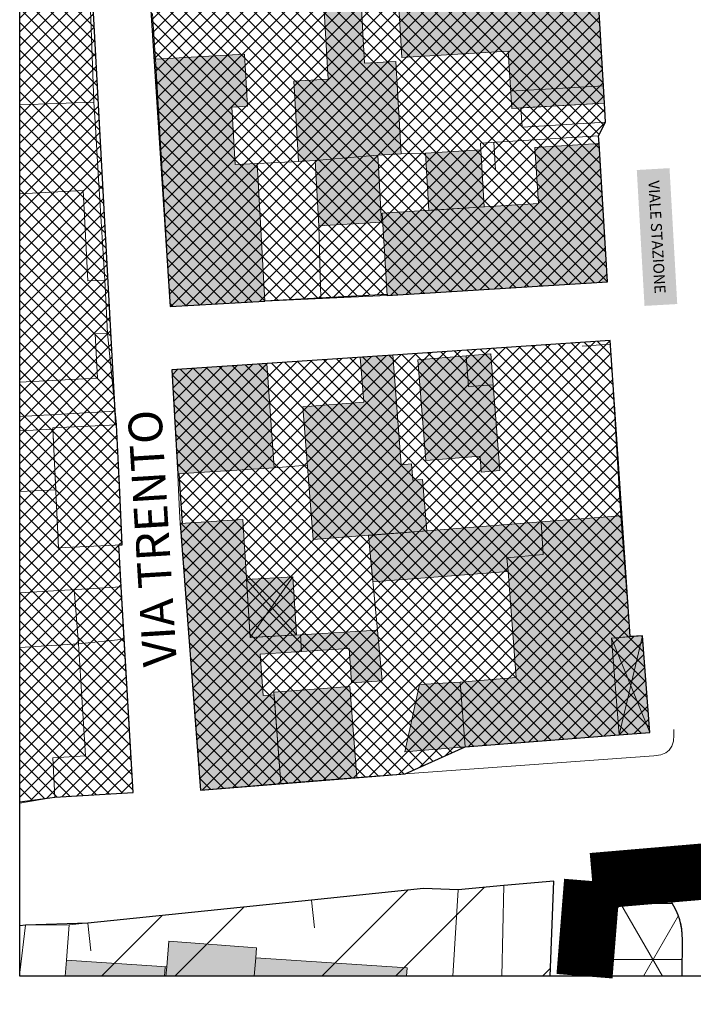
# Model space of a CAD drawing. Units: metres. Extents: x -39 to 2930, y -74 to 228.
# Drawn here: x -38 to 22, y -74 to 14 of the extents above; entities that cross this region are included whole.
import ezdxf
from ezdxf import colors
from ezdxf.entities.mleader import LeaderData, LeaderLine
from ezdxf.math import Vec2, Vec3

# ---------------------------------------------------------------- set-up
doc = ezdxf.new("R2010")
doc.units = ezdxf.units.M
doc.linetypes.add('CONTINUA', pattern=[0])
doc.linetypes.add('TRATTO-PUNTO', pattern=[0.4, 0.15, -0.125, 0, -0.125])
for name, color, linetype, lineweight in [('Amb_urb_res_att_p', 7, 'Continuous', 30), ('Amb_urb_res_pTCR1', 7, 'Continuous', 30), ('Amb_urb_res_rTCR1', 30, 'Continuous', 15), ('campitura_edifici_esistenti', 252, 'CONTINUA', 15), ('LAYER_PGT', 7, 'CONTINUA', 13), ('Nuc_ant_p', 7, 'Continuous', 30), ('Nuc_ant_r', 244, 'Continuous', 30), ('Ser_com_res_prog_p', 7, 'Continuous', 30), ('Ser_com_res_prog_r', 160, 'Continuous', 15), ('TESTI', 7, 'Continuous', 15)]:
    doc.layers.add(name, color=color, linetype=linetype, lineweight=lineweight)
doc.styles.add('AUDIT_D_070119102036-1', font='Simplex', dxfattribs={"height": 0.2})
doc.styles.add('DINPRO', font='txt', dxfattribs={"height": 250})
pattern_1 = [(45, (-1549454.6609, -5002611.50455), (-0.61871843354, 0.61871843354), []), (135, (-1549454.6609, -5002611.50455), (-0.61871843354, -0.61871843354), [])]

# ---------------------------------------------------------------- blocks, each defined once
blk = doc.blocks.new('BARB-MUR')
blk.add_line((-0.5, 0), (0, 0))
blk = doc.blocks.new('_Dot')
at = {"color": 0, "linetype": 'ByBlock', "lineweight": -2}
blk.add_line((-0.5, 0), (-1, 0), dxfattribs=at)
at = {"color": 0, "linetype": 'ByBlock', "const_width": 0.5}
blk.add_lwpolyline([(-0.25, 0, 1), (0.25, 0, 1)], format="xyb", close=True, dxfattribs=at)

msp = doc.modelspace()

# ---------------------------------------------------------------- hatches: boundary and pattern name
at = {"layer": 'Amb_urb_res_rTCR1', "ltscale": 2}
h = msp.add_hatch(dxfattribs=at)
h.set_pattern_fill('ANSI37', color=256, scale=7, style=0)
h.set_pattern_definition(pattern_1)
h.paths.add_polyline_path([(14.498, 4.421), (14.397, 6.128), (14.394, 6.128), (13.765, 16.773), (4.9, 16.252), (-3.966, 15.731), (-7.264, 15.57), (-7.266, 15.598), (-10.589, 15.408), (-11.138, 27.464), (-26.77, 26.683), (-24.256, -11.976), (-15.831, -11.485), (-15.832, -11.457), (-4.939, -10.858), (-4.931, -10.985), (14.671, -9.78), (13.915, 2.534), (13.914, 2.534), (13.873, 3.2)])
h = msp.add_hatch(dxfattribs=at)
h.set_pattern_fill('ANSI37', color=256, scale=7, style=0)
h.set_pattern_definition([(45, (-1554454.6609, -5002611.50455), (-0.61871843354, 0.61871843354), []), (135, (-1554454.6609, -5002611.50455), (-0.61871843354, -0.61871843354), [])])
h.paths.add_polyline_path([(-37.63, 26.115), (-37.63, -55.998), (-34.501, -55.586), (-27.54, -55.166), (-28.325, -41.555), (-28.599, -36.875), (-28.809, -33.169), (-28.507, -33.154), (-29.028, -22.474), (-29.089, -22.477), (-29.147, -21.259), (-31.494, 21.795), (-31.746, 26.415)])
h = msp.add_hatch(dxfattribs=at)
h.set_pattern_fill('ANSI37', color=256, scale=7, style=0)
h.set_pattern_definition(pattern_1)
h.paths.add_polyline_path([(14.897, -15), (-4.428, -16.278), (-5.793, -16.368), (-24.107, -17.579), (-23.577, -26.843), (-23.475, -26.837), (-23.175, -31.244), (-23.358, -31.255), (-21.556, -54.968), (-3.332, -53.514), (2.007, -51.115), (15.69, -50.046), (18.442, -49.831), (17.772, -41.232), (16.679, -41.318)])
at = {"layer": 'campitura_edifici_esistenti', "ltscale": 2}
h = msp.add_hatch(color=256, dxfattribs=at)
h.paths.add_polyline_path([(-24.257, -11.976), (-25.55, 10.021), (-17.644, 10.485), (-17.372, 5.857), (-18.749, 5.777), (-18.45, 0.654), (-16.495, 0.754), (-15.831, -11.485)])
h.paths.add_polyline_path([(-25.882, 15.115), (-17.72, 15.594), (-18.112, 22.263), (-26.275, 21.781)])
for points in [[(-3.966, 15.731), (13.765, 16.773), (14.394, 6.128), (6.14, 5.642), (5.841, 10.738), (-3.642, 10.181)], [(4.495, -18.914), (2.313, -19.086), (2.098, -16.352), (4.28, -16.18)], [(-15.634, -17.019), (-14.987, -26.296), (-23.577, -26.843), (-24.107, -17.579)], [(-12.637, -41.145), (-17.14, -41.408), (-17.79, -30.91), (-23.358, -31.255), (-21.556, -54.968), (-14.389, -54.383), (-14.989, -46.486), (-15.958, -46.56), (-16.239, -42.868), (-12.567, -42.641)], [(-33.573, -71.512), (-3.214, -71.512), (-3.165, -70.78), (-16.62, -69.887), (-16.562, -68.999), (-24.368, -68.393), (-24.552, -70.677), (-33.48, -70.094)]]:
    msp.add_hatch(color=256, dxfattribs=at).paths.add_polyline_path(points)
h = msp.add_hatch(color=256, dxfattribs=at)
h.paths.add_polyline_path([(-10.589, 15.408), (-10.179, 8.259), (-13.249, 8.082), (-12.839, 0.941), (-11.349, 1.017), (-11.017, -4.793), (-5.433, -4.473), (-5.775, 1.493), (-3.704, 1.612), (-4.173, 9.821), (-6.962, 9.662), (-7.266, 15.598)])
h.paths.add_polyline_path([(-4.931, -10.985), (14.671, -9.78), (13.915, 2.534), (8.214, 2.184), (8.522, -2.815), (-5.384, -3.672)])
h.paths.add_polyline_path([(-1.22, -3.415), (3.706, -3.112), (3.393, 1.979), (-1.532, 1.676)], flags=17)
h = msp.add_hatch(color=256, dxfattribs=at)
h.paths.add_polyline_path([(-1.417, -31.905), (-6.608, -32.305), (-11.53, -32.695), (-12.454, -20.881), (-7.021, -20.456), (-7.331, -16.482), (-4.429, -16.267), (-3.706, -26.027), (-2.771, -25.954), (-2.657, -27.402), (-1.78, -27.332)])
h.paths.add_polyline_path([(-1.499, -25.666), (-2.214, -16.695), (2.099, -16.352), (2.313, -19.086), (4.495, -18.914), (5.097, -26.554), (3.44, -26.685), (3.327, -25.279)])
h = msp.add_hatch(color=256, dxfattribs=at)
h.paths.add_polyline_path([(5.816, -35.518), (6.55, -44.966), (1.558, -45.354), (2.007, -51.115), (15.69, -50.046), (15.02, -41.447), (16.679, -41.318), (15.839, -30.567), (8.754, -31.119), (8.936, -34.013), (5.722, -34.306)])
h.paths.add_polyline_path([(8.754, -31.119), (-6.608, -32.315), (-6.212, -36.449), (5.816, -35.518), (5.722, -34.306), (8.936, -34.013)])
h.paths.add_polyline_path([(2.007, -51.115), (1.558, -45.354), (-2.054, -45.565), (-3.355, -51.57)])
h.paths.add_polyline_path([(15.69, -50.046), (15.02, -41.447), (17.772, -41.232), (18.442, -49.831)])
h = msp.add_hatch(color=256, dxfattribs=at)
h.paths.add_polyline_path([(-15.009, -46.265), (-14.387, -54.383), (-7.644, -53.833), (-8.261, -45.75)])
h.paths.add_polyline_path([(-12.567, -42.641), (-8.312, -42.379), (-8.122, -45.425), (-5.368, -45.241), (-5.8, -40.744), (-12.637, -41.145)])
h.paths.add_polyline_path([(-17.458, -36.239), (-17.14, -41.407), (-13.017, -41.153), (-13.333, -35.987)])
at = {"layer": 'Nuc_ant_r', "ltscale": 2}
h = msp.add_hatch(dxfattribs=at)
h.set_pattern_fill('ANSI32', color=256, scale=37, style=0)
h.set_pattern_definition([(45, (-1549710.51, -5003320.039), (-9.81110659, 9.81110659), []), (45, (-1549703.97, -5003320.039), (-9.81110659, 9.81110659), [])])
h.paths.add_polyline_path([(9.565, -71.512), (9.884, -63.059), (5.436, -63.457), (1.366, -63.821), (-1.716, -63.717), (-11.664, -64.739), (-31.559, -66.782), (-37.13, -66.986), (-37.63, -67.047), (-37.63, -71.512)])
at = {"layer": 'Ser_com_res_prog_r', "ltscale": 2}
h = msp.add_hatch(dxfattribs=at)
h.set_pattern_fill('NET3', color=256, scale=40, style=0)
h.set_pattern_definition([(0, (-1554710.51, -5003320.0386), (0, 5), []), (60, (-1554710.51, -5003320.0386), (-4.330127019, 2.5), []), (120, (-1554710.51, -5003320.0386), (-4.330127019, -2.5), [])])
h.paths.add_polyline_path([(12.62, -71.512), (21.306, -71.512), (21.337, -68.254, 0.30324), (17.687, -62.677), (13.298, -63.051)])

# ---------------------------------------------------------------- linework, layer by layer
at = {"ltscale": 2}
msp.add_lwpolyline([(-37.63, 72.27), (142.947, 72.27), (142.947, -71.512), (-37.63, -71.512)], close=True, dxfattribs=at)
at = {"layer": 'Amb_urb_res_att_p', "linetype": 'TRATTO-PUNTO', "ltscale": 2, "const_width": 5, "flags": 128}
for points in [[(55.695, -71.512), (56.219, -59.337), (39.442, -60.705), (31.684, -61.484), (13.298, -63.051)], [(13.298, -63.051), (12.62, -71.512)]]:
    msp.add_lwpolyline(points, dxfattribs=at)
at = {"layer": 'Amb_urb_res_pTCR1', "ltscale": 2, "flags": 128}
for points in [[(14.498, 4.421), (14.397, 6.128), (14.394, 6.128), (13.765, 16.773), (4.9, 16.252), (-3.966, 15.731), (-7.264, 15.57), (-7.266, 15.598), (-10.589, 15.408), (-11.138, 27.464), (-26.77, 26.683), (-24.256, -11.976), (-15.831, -11.485), (-15.832, -11.457), (-4.939, -10.858), (-4.931, -10.985), (14.671, -9.78), (13.915, 2.534), (13.914, 2.534), (13.873, 3.2)], [(14.897, -15), (-4.428, -16.278), (-5.793, -16.368), (-24.107, -17.579), (-23.577, -26.843), (-23.475, -26.837), (-23.175, -31.244), (-23.358, -31.255), (-21.556, -54.968), (-3.332, -53.514), (2.007, -51.115), (15.69, -50.046), (18.442, -49.831), (17.772, -41.232), (16.679, -41.318)]]:
    msp.add_lwpolyline(points, close=True, dxfattribs=at)
msp.add_lwpolyline([(-37.63, -55.998), (-34.501, -55.586), (-27.54, -55.166), (-28.325, -41.555), (-28.599, -36.875), (-28.809, -33.169), (-28.507, -33.154), (-28.767, -27.814), (-29.028, -22.474), (-29.089, -22.477), (-29.147, -21.259), (-31.494, 21.795), (-31.746, 26.415), (-37.63, 26.115)], dxfattribs=at)
at = {"layer": 'LAYER_PGT'}
msp.add_line((21.337, -68.254), (21.306, -71.512), dxfattribs=at)
at = {"layer": 'LAYER_PGT', "flags": 128}
for points in [[(-37.63, 21.574), (-31.599, 21.791), (-31.036, 6.215), (-37.63, 5.977)], [(-25.818, 14.104), (-25.602, 10.82)], [(-25.602, 10.82), (-25.55, 10.021)], [(6.049, 7.185), (14.303, 7.669)], [(-30.899, 3.978), (-31.036, 6.215)], [(-30.648, -0.122), (-30.899, 3.978)], [(13.915, 2.534), (13.873, 3.2), (3.356, 2.574), (3.393, 1.979)], [(-12.837, 0.941), (-16.48, 0.755)], [(-11.349, 1.017), (-5.775, 1.493)], [(-3.704, 1.612), (-1.532, 1.676)], [(-30.067, -9.607), (-30.648, -0.122)], [(-37.63, -1.942), (-31.988, -1.649), (-31.569, -9.685), (-30.067, -9.607), (-29.819, -14.333), (-30.903, -14.389), (-30.7, -18.324), (-37.63, -18.682)], [(-11.019, -4.793), (-10.841, -11.199)], [(-15.831, -11.485), (-4.931, -10.985)], [(-29.328, -19.396), (-29.819, -14.333)], [(15.52, -25.308), (14.897, -15), (-4.472, -16.282)], [(-11.495, -16.746), (-7.329, -16.482)], [(-11.495, -16.746), (-15.632, -17.019)], [(-29.147, -21.259), (-29.328, -19.396)], [(-29.147, -21.259), (-37.63, -21.734)], [(-29.028, -22.474), (-29.147, -21.259)], [(-37.63, -28.411), (-34.423, -28.255), (-34.685, -22.872), (-37.63, -23.015)], [(15.839, -30.567), (15.52, -25.308)], [(-14.987, -26.296), (-12.048, -26.071)], [(-23.577, -26.843), (-23.538, -27.642)], [(-23.538, -27.642), (-23.413, -30.151)], [(-23.413, -30.151), (-23.358, -31.255)], [(-5.8, -40.744), (-6.608, -32.315)], [(-28.599, -36.875), (-28.809, -33.169)], [(-17.458, -36.239), (-13.017, -41.153)], [(-17.14, -41.407), (-13.333, -35.987)], [(-37.63, -42.27), (-32.39, -41.953), (-31.782, -51.925), (-34.691, -52.102), (-34.501, -55.586), (-27.54, -55.166), (-28.599, -36.875), (-37.63, -37.42)], [(-32.39, -41.953), (-32.775, -37.128)], [(-32.39, -41.953), (-28.325, -41.555)], [(15.02, -41.447), (18.442, -49.831)], [(15.69, -50.046), (17.772, -41.232)], [(-3.332, -53.514), (18.786, -51.923), (19.41, -51.835), (19.848, -51.649), (20.151, -51.408), (20.401, -51.046), (20.526, -50.619), (20.579, -50.071), (20.579, -49.585)], [(-3.332, -53.514), (2.007, -51.115)], [(-7.644, -53.833), (-3.332, -53.514)], [(-34.501, -55.586), (-37.63, -56.126)], [(-1.716, -63.717), (-33.233, -66.954), (-33.48, -70.094)], [(1.366, -63.821), (-1.716, -63.717)], [(1.366, -63.821), (0.892, -71.512)], [(5.436, -63.457), (1.366, -63.821)], [(5.26, -71.512), (5.436, -63.457), (9.884, -63.059)], [(-37.634, -71.182), (-37.13, -66.986), (-37.63, -67.042)], [(-33.233, -66.954), (-37.13, -66.986)], [(-33.573, -71.512), (-33.48, -70.094), (-24.552, -70.677), (-24.368, -68.393), (-16.562, -68.999), (-16.62, -69.887), (-3.165, -70.78), (-3.214, -71.512)], [(-16.763, -71.512), (-16.62, -69.887)], [(-24.759, -71.512), (-24.704, -70.667)], [(-24.619, -71.512), (-24.552, -70.683)]]:
    msp.add_lwpolyline(points, dxfattribs=at)
for points in [[(-3.966, 15.731), (13.765, 16.773), (14.394, 6.128), (6.14, 5.642), (5.841, 10.738), (-3.642, 10.181)], [(-10.589, 15.408), (-10.179, 8.259), (-13.249, 8.082), (-12.839, 0.941), (-11.349, 1.017), (-11.017, -4.793), (-5.433, -4.473), (-5.775, 1.493), (-3.704, 1.612), (-4.173, 9.821), (-6.962, 9.662), (-7.266, 15.598)], [(-24.257, -11.976), (-25.55, 10.021), (-17.644, 10.485), (-17.372, 5.857), (-18.749, 5.777), (-18.45, 0.654), (-16.495, 0.754), (-15.831, -11.485)], [(6.968, 5.691), (14.394, 6.128), (14.498, 4.421), (7.069, 3.982)], [(-4.931, -10.985), (14.671, -9.78), (13.915, 2.534), (8.214, 2.184), (8.522, -2.815), (-5.384, -3.672)], [(-1.22, -3.415), (3.706, -3.112), (3.393, 1.979), (-1.532, 1.676)], [(-1.417, -31.905), (-6.608, -32.305), (-11.53, -32.695), (-12.454, -20.881), (-7.021, -20.456), (-7.331, -16.482), (-4.429, -16.267), (-3.706, -26.027), (-2.771, -25.954), (-2.657, -27.402), (-1.78, -27.332)], [(-1.499, -25.666), (-2.214, -16.695), (2.099, -16.352), (2.313, -19.086), (4.495, -18.914), (5.097, -26.554), (3.44, -26.685), (3.327, -25.279)], [(4.495, -18.914), (2.313, -19.086), (2.098, -16.352), (4.28, -16.18)], [(-15.634, -17.019), (-14.987, -26.296), (-23.577, -26.843), (-24.107, -17.579)], [(-29.028, -22.474), (-28.507, -33.154), (-34.169, -33.43), (-34.691, -22.75)], [(5.816, -35.518), (6.55, -44.966), (1.558, -45.354), (2.007, -51.115), (15.69, -50.046), (15.02, -41.447), (16.679, -41.318), (15.839, -30.567), (8.754, -31.119), (8.936, -34.013), (5.722, -34.306)], [(-12.637, -41.145), (-17.14, -41.408), (-17.79, -30.91), (-23.358, -31.255), (-21.556, -54.968), (-14.389, -54.383), (-14.989, -46.486), (-15.958, -46.56), (-16.239, -42.868), (-12.567, -42.641)], [(8.754, -31.119), (-6.608, -32.315), (-6.212, -36.449), (5.816, -35.518), (5.722, -34.306), (8.936, -34.013)], [(-17.458, -36.239), (-17.14, -41.407), (-13.017, -41.153), (-13.333, -35.987)], [(-12.567, -42.641), (-8.312, -42.379), (-8.122, -45.425), (-5.368, -45.241), (-5.8, -40.744), (-12.637, -41.145)], [(15.69, -50.046), (15.02, -41.447), (17.772, -41.232), (18.442, -49.831)], [(2.007, -51.115), (1.558, -45.354), (-2.054, -45.565), (-3.355, -51.57)], [(-15.009, -46.265), (-14.387, -54.383), (-7.644, -53.833), (-8.261, -45.75)]]:
    msp.add_lwpolyline(points, close=True, dxfattribs=at)
at = {"layer": 'LAYER_PGT'}
msp.add_arc((15.337, -68.198), 6, 359.4656, 71.14275, dxfattribs=at)
at = {"layer": 'Nuc_ant_p', "ltscale": 2, "flags": 128}
msp.add_lwpolyline([(9.565, -71.512), (9.884, -63.059), (5.436, -63.457), (1.366, -63.821), (-1.716, -63.717), (-11.664, -64.739), (-31.559, -66.782), (-37.13, -66.986), (-37.63, -67.047)], dxfattribs=at)
at = {"layer": 'Ser_com_res_prog_p', "linetype": 'CONTINUA', "ltscale": 3, "flags": 128}
msp.add_lwpolyline([(21.306, -71.512), (21.337, -68.254, 0.30324), (17.687, -62.677), (13.298, -63.051), (12.62, -71.512)], format="xyb", dxfattribs=at)

# ---------------------------------------------------------------- block references
at = {"layer": 'LAYER_PGT'}
for p, xscale, yscale, zscale, rotation in [((4.557, 2.645), 5.000000001265163, 5.000000001265163, 5.000000001265163, 93.40519648903332), ((14.917, -15.326), 5.000000000282276, 5.000000000282276, 5.000000000282276, 3.459351163129492), ((-11.664, -64.739), 4.999999997943888, 4.999999997943888, 4.999999997943888, 95.86417344862743), ((-31.559, -66.782), 4.999999997943888, 4.999999997943888, 4.999999997943888, 95.86417344862743)]:
    msp.add_blockref('BARB-MUR', p, dxfattribs=dict(at, xscale=xscale, yscale=yscale, zscale=zscale, rotation=rotation))

# ---------------------------------------------------------------- texts
at = {"layer": 'TESTI', "style": 'AUDIT_D_070119102036-1'}
msp.add_text('VIA TRENTO', height=3, rotation=93.50353, dxfattribs=at).set_placement((-23.641, -43.889))

# ---------------------------------------------------------------- next in the draw order: leaders
at = {"color": 0}
ml = msp.add_multileader_mtext('Standard', dxfattribs=at)
ml.set_content('{\\C256;VIALE STAZIONE}', color=210, style='DINPRO')
ml.set_leader_properties()
ml.set_arrow_properties(name='DOT')
ml.build(insert=Vec2(0, 0))
ml.multileader.update_dxf_attribs({"has_text_frame": 1, "text_left_attachment_type": 2, "text_right_attachment_type": 2, "dogleg_length": 300, "arrow_head_size": 0.486})
ctx = ml.context
ctx.base_point, ctx.char_height, ctx.arrow_head_size, ctx.landing_gap_size, ctx.plane_origin, ctx.plane_x_axis, ctx.plane_y_axis = Vec3(18.688, 0.963), 0.972, 0.486, 0.972, Vec3(-14.077, 20.048), Vec3(0.056751, -0.998388), Vec3(0.998388, 0.056751)
ctx.left_attachment, ctx.right_attachment, ctx.text_align_type = 2, 2, 1
notes = []
notes.append((ctx, [(0, (0, 0, 0), (0, 0), (1, 0), 1, [])]))
ctx.mtext.insert, ctx.mtext.text_direction, ctx.mtext.rotation, ctx.mtext.alignment, ctx.mtext.flow_direction = Vec3(19.557, -5.757), Vec3(0.056751, -0.998388), 4.76917, 2, 5
ctx.mtext.has_bg_fill, ctx.mtext.bg_color, ctx.mtext.bg_scale_factor, ctx.mtext.bg_transparency, ctx.mtext.use_window_bg_color = 1, -1023409922, 2, 0, 0
for ctx, leaders in notes:
    for number, flags, end, landing, length, lines in leaders:
        leader = LeaderData()
        leader.index, (leader.has_last_leader_line, leader.has_dogleg_vector, leader.attachment_direction) = number, flags
        leader.last_leader_point, leader.dogleg_vector, leader.dogleg_length = Vec3(end), Vec3(landing), length
        for number, points, colour, breaks in lines:
            line = LeaderLine()
            line.index, line.vertices, line.color, line.breaks = number, Vec3.list(points), colors.encode_raw_color(colour), breaks
            leader.lines.append(line)
        ctx.leaders.append(leader)

doc.saveas('drawing.dxf')
